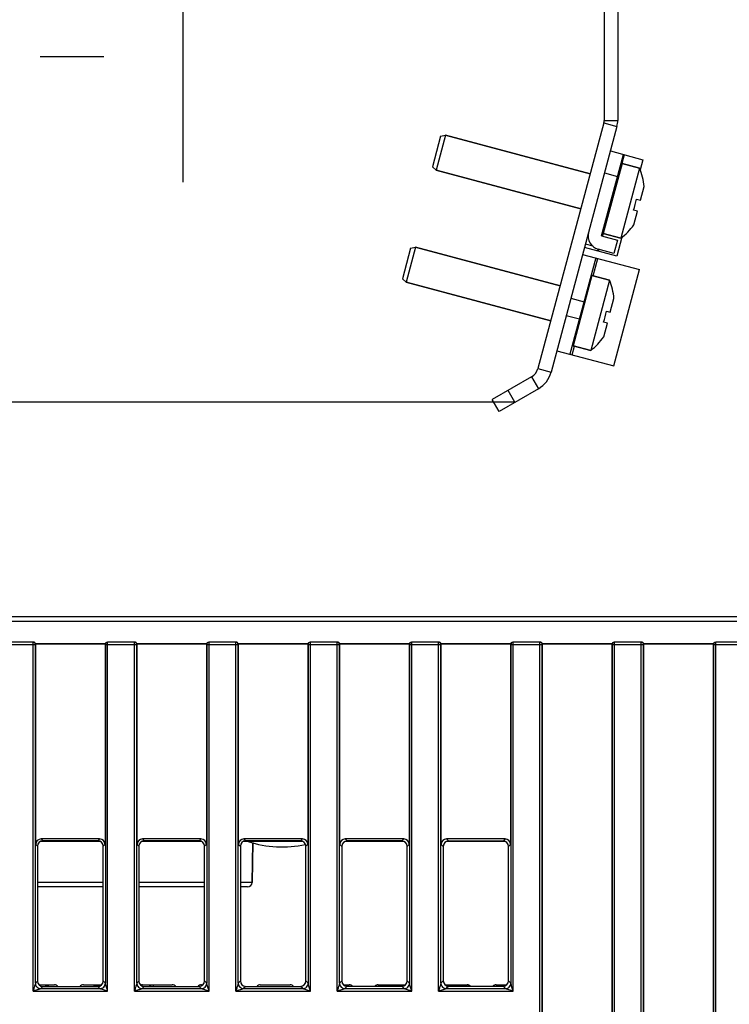
# Model space of a CAD drawing. Units: millimetres. Extents: x 0 to 594, y 0 to 420.
# Drawn here: x 194 to 233, y 86 to 140 of the extents above; entities that cross this region are included whole.
import ezdxf

# ---------------------------------------------------------------- set-up
doc = ezdxf.new("R2010")
doc.units = ezdxf.units.MM
doc.header["$LTSCALE"] = 32.67
doc.layers.get('0').update_dxf_attribs({"linetype": 'CONTINUOUS'})
for name, color, linetype in [('CHAMFERS', 7, 'CONTINUOUS'), ('DATUM_AXIS', 7, 'CONTINUOUS'), ('DRAFTS', 7, 'CONTINUOUS'), ('ROUNDS', 7, 'CONTINUOUS')]:
    doc.layers.add(name, color=color, linetype=linetype)
doc.styles.get("Standard").update_dxf_attribs({"font": 'txt', "width": 0.8})
doc.dimstyles.new('DIMSTYLE_2', dxfattribs={"dimtxt": 3.5, "dimasz": 3.5, "dimexe": 0.18, "dimexo": 0.0625, "dimgap": 0.09, "dimtad": 1, "dimlfac": 2, "dimdsep": 46, "dimtxsty": 'STANDARD', "dimblk": '_FILLED', "dimblk1": '_FILLED', "dimblk2": '_FILLED', "dimcen": 0.09, "dimclrt": 5, "dimadec": 0, "dimazin": 0, "dimtfac": 1, "dimtofl": 0, "dimtmove": 0, "dimatfit": 3, "dimldrblk": '_FILLED', "dimfxl": 1, "dimtolj": 1, "dimarcsym": 0})

# ---------------------------------------------------------------- blocks, each defined once
blk = doc.blocks.new('_FILLED')
at = {"color": 0, "linetype": 'BYBLOCK'}
blk.add_solid([(0, 0), (-1, 0.143), (-1, -0.143)], dxfattribs=at)
blk = doc.blocks.new('*D3')
at = {"color": 2, "linetype": 'CONTINUOUS'}
for p, q in [((172.818, 297.82), (159.053, 297.82)), ((160.053, 297.82), (160.053, 208.402)), ((160.053, 118.984), (160.053, 208.402)), ((220.996, 118.984), (159.053, 118.984))]:
    blk.add_line(p, q, dxfattribs=at)
at = {"color": 2, "linetype": 'CONTINUOUS', "xscale": 3.5, "yscale": 3.5, "zscale": 3.5}
for p, rotation in [((160.053, 297.82), 90), ((160.053, 118.984), 270)]:
    blk.add_blockref('_FILLED', p, dxfattribs=dict(at, rotation=rotation))
blk = doc.blocks.new('SYMBOL_8_BL2', base_point=(202.707, 143.026))
at = {"color": 7, "linetype": 'CONTINUOUS'}
blk.add_line((202.707, 145.407), (202.707, 131.119), dxfattribs=at)
blk.add_solid([(204.294, 145.407), (202.707, 154.932), (201.119, 145.407)], dxfattribs=at)

msp = doc.modelspace()

# ---------------------------------------------------------------- linework, layer by layer
at = {"color": 7, "linetype": 'CONTINUOUS'}
for p, q in [((225.9182, 161.3202), (225.9182, 134.5202)), ((225.9012, 134.3908), (222.2699, 120.8388)), ((225.1489, 131.5832), (217.18, 133.7185)), ((227.8708, 131.8891), (226.9049, 132.148)), ((228.0485, 132.3592), (227.9006, 131.807)), ((224.6312, 129.6513), (216.6624, 131.7866)), ((227.8708, 131.8891), (226.8355, 128.0254)), ((227.915, 130.1303), (228.1178, 130.8869)), ((227.7023, 130.1873), (227.915, 130.1303)), ((227.7533, 129.5265), (227.5405, 129.5836)), ((227.5505, 128.7699), (227.7533, 129.5265)), ((225.7825, 128.1523), (226.6518, 127.9194)), ((226.8355, 128.0254), (225.8696, 128.2842)), ((226.6518, 127.9194), (226.4577, 127.1949)), ((226.9024, 128.0816), (226.625, 127.0466)), ((223.4924, 125.4013), (215.5235, 127.5365)), ((226.4577, 127.1949), (225.5884, 127.4279)), ((226.2144, 125.7072), (225.2484, 125.966)), ((226.4503, 120.9853), (227.8738, 126.2978)), ((222.9748, 123.4694), (215.0059, 125.6047)), ((226.2144, 125.7072), (225.1791, 121.8435)), ((226.2586, 123.9483), (226.4613, 124.7049)), ((226.0458, 124.0053), (226.2586, 123.9483)), ((226.0968, 123.3446), (225.8841, 123.4016)), ((225.8941, 122.588), (226.0968, 123.3446)), ((225.1791, 121.8435), (224.2132, 122.1023)), ((221.9205, 120.3834), (219.7554, 119.1334)), ((220.1304, 118.4838), (219.7554, 119.1334)), ((194.7667, 86.8663), (195.6182, 86.8663)), ((197.2182, 86.8663), (198.2277, 86.8663)), ((200.4682, 86.8663), (202.1182, 86.8663)), ((200.9085, 86.7753), (200.8646, 86.8663)), ((201.0682, 86.8663), (201.0682, 86.7754)), ((203.7182, 86.8663), (203.8081, 86.8663)), ((206.9682, 86.8663), (208.6182, 86.8663)), ((211.5544, 86.8663), (211.8682, 86.8663)), ((213.4682, 86.8663), (214.9631, 86.8663)), ((213.5134, 86.8663), (213.896, 86.7852)), ((213.9845, 86.7853), (214.0313, 86.8663)), ((217.1525, 86.8663), (218.3682, 86.8663)), ((219.9682, 86.8663), (220.5399, 86.8663))]:
    msp.add_line(p, q, dxfattribs=at)
at = {"color": 3, "linetype": 'CONTINUOUS'}
for p, q in [((226.6682, 154.2702), (226.6682, 134.5202)), ((226.6256, 134.1966), (222.9944, 120.6447)), ((222.2955, 119.7338), (220.1304, 118.4838))]:
    msp.add_line(p, q, dxfattribs=at)
at = {"color": 5, "linetype": 'CONTINUOUS'}
msp.add_line((194.8415, 138.0548), (198.3415, 138.0548), dxfattribs=at)
at = {"color": 9, "linetype": 'CONTINUOUS'}
for p, q in [((225.9012, 134.3908), (226.6256, 134.1966)), ((225.9182, 134.5202), (226.6682, 134.5202)), ((222.2699, 120.8388), (222.9944, 120.6447)), ((221.9205, 120.3834), (222.2955, 119.7338)), ((220.9964, 118.9838), (220.6214, 119.6334))]:
    msp.add_line(p, q, dxfattribs=at)
at = {"color": 7, "linetype": 'CONTINUOUS'}
for centre, radius, start, end in [((225.4182, 134.5202), 0.5, 345, 360), ((224.8787, 130.6203), 3.25, 4.70469, 22.97987), ((224.8787, 130.6203), 2.8566, 338.71945, 351.28055), ((224.8787, 130.6203), 3.25, 307.02013, 325.29531), ((225.7825, 128.1523), 0.75, 165, 255), ((223.2223, 124.4384), 3.25, 4.70469, 22.97987), ((223.2223, 124.4384), 2.8566, 338.71945, 351.28055), ((223.2223, 124.4384), 3.25, 307.02013, 325.29531), ((221.5455, 121.0329), 0.75, 300, 345), ((195.6182, 86.6163), 0.25, 39.02382, 90), ((197.2182, 86.6163), 0.25, 90, 140.71715), ((200.4682, 86.6163), 0.25, 90, 110.02332), ((202.1182, 86.6163), 0.25, 40.40271, 90), ((203.7182, 86.6163), 0.25, 90, 139.33818), ((206.9682, 86.6163), 0.25, 90, 138.6516), ((208.6182, 86.6163), 0.25, 41.7739, 90), ((214.3041, 84.5154), 3.5704, 138.74751, 139.35885), ((211.8682, 86.6163), 0.25, 42.45614, 90), ((213.4682, 86.6163), 0.25, 90, 137.2852), ((218.3682, 86.6163), 0.25, 43.81302, 90), ((219.9682, 86.6163), 0.25, 90, 135.92899), ((200.5682, 65.2163), 22.25, 103.52844, 104.22064), ((200.5682, 65.2163), 21.75, 96.34153, 97.38474)]:
    msp.add_arc(centre, radius, start, end, dxfattribs=at)
at = {"color": 3, "linetype": 'CONTINUOUS'}
for centre, radius, start, end in [((225.4182, 134.5202), 1.25, 345, 360), ((221.5455, 121.0329), 1.5, 300, 345)]:
    msp.add_arc(centre, radius, start, end, dxfattribs=at)
at = {"layer": 'CHAMFERS', "color": 7, "linetype": 'CONTINUOUS'}
for p, q in [((216.9062, 133.6624), (216.4532, 131.972)), ((217.18, 133.7185), (216.6624, 131.7866)), ((216.9062, 133.6624), (217.18, 133.7184)), ((217.18, 133.7185), (225.1489, 131.5832)), ((216.4532, 131.9721), (216.6624, 131.7866)), ((216.6624, 131.7866), (224.6312, 129.6513)), ((215.2497, 127.4805), (214.7968, 125.7901)), ((215.5235, 127.5365), (215.0059, 125.6047)), ((215.2497, 127.4805), (215.5236, 127.5365)), ((215.5235, 127.5365), (223.4924, 125.4013)), ((214.7968, 125.7901), (215.0059, 125.6047)), ((215.0059, 125.6047), (222.9748, 123.4694))]:
    msp.add_line(p, q, dxfattribs=at)
at = {"layer": 'DATUM_AXIS', "color": 7, "linetype": 'CONTINUOUS'}
msp.add_arc((208.1682, 100.4663), 6, 251.80513, 282.35965, dxfattribs=at)
at = {"layer": 'DRAFTS', "color": 7, "linetype": 'CONTINUOUS'}
for p, q in [((198.4095, 105.6637), (194.5894, 105.6637)), ((203.997, 105.6637), (200.1769, 105.6637)), ((209.5845, 105.6637), (205.7644, 105.6637)), ((215.172, 105.6637), (211.3519, 105.6637)), ((220.7595, 105.6637), (216.9394, 105.6637)), ((226.347, 105.6637), (222.5269, 105.6637)), ((231.9345, 105.6637), (228.1144, 105.6637)), ((206.5531, 94.7036), (206.5149, 92.512)), ((218.4267, 86.8669), (218.4275, 86.7887))]:
    msp.add_line(p, q, dxfattribs=at)
at = {"layer": 'ROUNDS', "color": 7, "linetype": 'CONTINUOUS'}
for p, q in [((225.7825, 128.1523), (226.986, 132.6439)), ((226.2616, 132.838), (228.0485, 132.3592)), ((226.9049, 132.148), (227.8708, 131.8891)), ((225.8696, 128.2842), (226.8355, 128.0254)), ((224.7345, 127.139), (227.8737, 126.2979)), ((226.625, 127.0466), (224.838, 127.5254)), ((225.5884, 127.4279), (225.5625, 127.3313)), ((225.459, 126.9449), (224.0355, 121.6323)), ((225.2484, 125.966), (226.2144, 125.7072)), ((223.311, 121.8264), (226.4502, 120.9853)), ((224.2132, 122.1023), (225.1791, 121.8435)), ((172.8182, 107.1663), (284.0182, 107.1663)), ((194.4562, 105.7663), (192.9552, 105.7663)), ((194.5783, 105.6663), (198.4195, 105.6663)), ((194.5807, 105.6664), (194.5807, 105.6418)), ((194.5894, 105.6637), (194.5807, 105.6663)), ((194.5894, 94.6087), (194.5894, 105.6637)), ((198.4095, 105.6637), (198.4182, 105.6663)), ((198.4095, 105.6637), (198.4095, 94.6087)), ((198.4182, 105.6418), (198.4182, 105.6663)), ((200.0437, 105.7663), (198.5427, 105.7663)), ((200.1658, 105.6663), (204.007, 105.6663)), ((200.1682, 105.6664), (200.1682, 105.6418)), ((200.1769, 105.6637), (200.1682, 105.6663)), ((200.1769, 94.6087), (200.1769, 105.6637)), ((203.997, 105.6637), (204.0057, 105.6663)), ((203.997, 105.6637), (203.997, 94.6087)), ((204.0057, 105.6418), (204.0057, 105.6663)), ((205.6312, 105.7663), (204.1302, 105.7663)), ((205.7533, 105.6663), (209.5945, 105.6663)), ((205.7557, 105.6664), (205.7557, 105.6418)), ((205.7644, 105.6637), (205.7557, 105.6663)), ((205.7644, 94.6087), (205.7644, 105.6637)), ((209.5845, 105.6637), (209.5932, 105.6663)), ((209.5845, 105.6637), (209.5845, 94.6087)), ((209.5932, 105.6418), (209.5932, 105.6663)), ((211.2187, 105.7663), (209.7177, 105.7663)), ((211.3408, 105.6663), (215.182, 105.6663)), ((211.3432, 105.6664), (211.3432, 105.6418)), ((211.3519, 105.6637), (211.3432, 105.6663)), ((211.3519, 94.6087), (211.3519, 105.6637)), ((215.172, 105.6637), (215.1807, 105.6663)), ((215.172, 105.6637), (215.172, 94.6087)), ((215.1807, 105.6418), (215.1807, 105.6663)), ((216.8062, 105.7663), (215.3052, 105.7663)), ((216.9283, 105.6663), (220.7695, 105.6663)), ((216.9307, 105.6664), (216.9307, 105.6418)), ((216.9394, 105.6637), (216.9307, 105.6663)), ((216.9394, 94.6087), (216.9394, 105.6637)), ((220.7595, 105.6637), (220.7682, 105.6663)), ((220.7595, 105.6637), (220.7595, 94.6087)), ((220.7682, 105.6418), (220.7682, 105.6663)), ((222.3937, 105.7663), (220.8927, 105.7663)), ((222.5158, 105.6663), (226.357, 105.6663)), ((222.5182, 105.6664), (222.5182, 105.6418)), ((222.5269, 105.6637), (222.5182, 105.6663)), ((222.5269, 84.6087), (222.5269, 105.6637)), ((226.347, 105.6637), (226.3557, 105.6663)), ((226.347, 105.6637), (226.347, 84.6087)), ((226.3557, 105.6418), (226.3557, 105.6663)), ((227.9812, 105.7663), (226.4802, 105.7663)), ((228.1033, 105.6663), (231.9445, 105.6663)), ((228.1057, 105.6664), (228.1057, 105.6418)), ((228.1144, 105.6637), (228.1057, 105.6663)), ((228.1144, 84.6087), (228.1144, 105.6637)), ((231.9345, 105.6637), (231.9432, 105.6663)), ((231.9345, 105.6637), (231.9345, 84.6087)), ((231.9432, 105.6418), (231.9432, 105.6663)), ((233.5687, 105.7663), (232.0677, 105.7663)), ((194.6849, 94.5133), (194.6849, 87.0694)), ((198.1577, 94.7663), (194.8348, 94.7663)), ((198.1106, 94.9076), (194.8883, 94.9076)), ((198.0126, 94.8096), (194.984, 94.8119)), ((198.3112, 87.0722), (198.3112, 94.5105)), ((200.2767, 94.509), (200.2767, 87.0737)), ((203.7346, 94.7663), (200.433, 94.7663)), ((203.6981, 94.9076), (200.4758, 94.9076)), ((203.5959, 94.8054), (200.5757, 94.8077)), ((203.8945, 87.0764), (203.8945, 94.5063)), ((205.8684, 94.5048), (205.8684, 87.0779)), ((209.3114, 94.7663), (206.0312, 94.7663)), ((209.2856, 94.9076), (206.0633, 94.9076)), ((209.1791, 94.8011), (206.1675, 94.8034)), ((206.5149, 92.512), (206.5531, 94.7036)), ((209.4777, 87.0807), (209.4777, 94.502)), ((211.4602, 94.5005), (211.4602, 87.0822)), ((214.8883, 94.7663), (211.6293, 94.7663)), ((214.8731, 94.9076), (211.6508, 94.9076)), ((214.7623, 94.7968), (211.7593, 94.7991)), ((215.061, 87.0849), (215.061, 94.4977)), ((217.052, 94.4962), (217.052, 87.0865)), ((220.4652, 94.7663), (217.2275, 94.7663)), ((220.4606, 94.9076), (217.2383, 94.9076)), ((220.3456, 94.7926), (217.351, 94.7949)), ((220.6442, 87.0892), (220.6442, 94.4935)), ((198.3112, 92.2663), (194.6849, 92.2663)), ((203.8945, 92.2663), (200.2767, 92.2663)), ((206.2649, 92.2663), (205.8684, 92.2663)), ((194.984, 86.7708), (198.0126, 86.7731)), ((200.5757, 86.775), (203.5959, 86.7773)), ((206.1675, 86.7793), (209.1791, 86.7816)), ((211.7593, 86.7836), (214.7623, 86.7859)), ((217.351, 86.7878), (220.3456, 86.7901))]:
    msp.add_line(p, q, dxfattribs=at)
at = {"layer": 'ROUNDS', "color": 9, "linetype": 'CONTINUOUS'}
for p, q in [((227.0239, 132.6337), (226.8945, 132.1507)), ((226.9049, 132.148), (225.8696, 128.2842)), ((225.938, 131.6306), (226.6625, 131.4364)), ((225.8598, 128.2891), (225.8204, 128.1421)), ((225.3062, 127.5843), (224.8841, 127.6974)), ((224.9833, 128.0673), (225.0469, 128.0503)), ((225.6263, 127.4177), (225.6004, 127.3211)), ((225.3151, 125.9482), (225.574, 126.9141)), ((225.2484, 125.966), (224.2132, 122.1023)), ((224.0875, 124.7242), (224.8119, 124.5301)), ((224.5531, 123.5642), (223.8287, 123.7583)), ((224.1505, 121.6015), (224.2799, 122.0845)), ((172.8182, 106.9163), (276.2023, 106.9163)), ((192.8426, 105.6299), (194.5688, 105.6299)), ((194.4443, 105.7545), (192.9671, 105.7545)), ((194.4443, 105.7545), (194.4562, 105.7663)), ((194.4443, 86.507), (194.4443, 105.7545)), ((194.5688, 105.6299), (194.5807, 105.6418)), ((194.5688, 86.9527), (194.5688, 105.6299)), ((198.4301, 105.6299), (198.4182, 105.6418)), ((198.4301, 105.6299), (198.4301, 86.9533)), ((198.4301, 105.6299), (200.1563, 105.6299)), ((198.5546, 105.7545), (198.5427, 105.7663)), ((198.5546, 86.507), (198.5546, 105.7545)), ((200.0318, 105.7545), (198.5546, 105.7545)), ((200.0318, 105.7545), (200.0437, 105.7663)), ((200.0318, 86.507), (200.0318, 105.7545)), ((200.1563, 105.6299), (200.1682, 105.6418)), ((200.1563, 86.9527), (200.1563, 105.6299)), ((204.0176, 105.6299), (204.0057, 105.6418)), ((204.0176, 105.6299), (204.0176, 86.9533)), ((204.0176, 105.6299), (205.7438, 105.6299)), ((204.1421, 105.7545), (204.1302, 105.7663)), ((204.1421, 86.507), (204.1421, 105.7545)), ((205.6193, 105.7545), (204.1421, 105.7545)), ((205.6193, 105.7545), (205.6312, 105.7663)), ((205.6193, 86.507), (205.6193, 105.7545)), ((205.7438, 105.6299), (205.7557, 105.6418)), ((205.7438, 86.9527), (205.7438, 105.6299)), ((209.6051, 105.6299), (209.5932, 105.6418)), ((209.6051, 105.6299), (209.6051, 86.9533)), ((209.6051, 105.6299), (211.3313, 105.6299)), ((209.7296, 105.7545), (209.7177, 105.7663)), ((209.7296, 86.507), (209.7296, 105.7545)), ((211.2068, 105.7545), (209.7296, 105.7545)), ((211.2068, 105.7545), (211.2187, 105.7663)), ((211.2068, 86.507), (211.2068, 105.7545)), ((211.3313, 105.6299), (211.3432, 105.6418)), ((211.3313, 86.9527), (211.3313, 105.6299)), ((215.1926, 105.6299), (215.1807, 105.6418)), ((215.1926, 105.6299), (215.1926, 86.9533)), ((215.1926, 105.6299), (216.9188, 105.6299)), ((215.3171, 105.7545), (215.3052, 105.7663)), ((215.3171, 86.507), (215.3171, 105.7545)), ((216.7943, 105.7545), (215.3171, 105.7545)), ((216.7943, 105.7545), (216.8062, 105.7663)), ((216.7943, 86.507), (216.7943, 105.7545)), ((216.9188, 105.6299), (216.9307, 105.6418)), ((216.9188, 86.9527), (216.9188, 105.6299)), ((220.7801, 105.6299), (220.7682, 105.6418)), ((220.7801, 105.6299), (220.7801, 86.9533)), ((220.7801, 105.6299), (222.5063, 105.6299)), ((220.9046, 105.7545), (220.8927, 105.7663)), ((220.9046, 86.507), (220.9046, 105.7545)), ((222.3818, 105.7545), (220.9046, 105.7545)), ((222.3818, 105.7545), (222.3937, 105.7663)), ((222.3818, 41.0782), (222.3818, 105.7545)), ((222.5063, 105.6299), (222.5182, 105.6418)), ((222.5063, 41.2028), (222.5063, 105.6299)), ((226.3676, 105.6299), (226.3557, 105.6418)), ((226.3676, 105.6299), (226.3676, 41.2028)), ((226.3676, 105.6299), (228.0938, 105.6299)), ((226.4921, 105.7545), (226.4802, 105.7663)), ((226.4921, 41.0782), (226.4921, 105.7545)), ((227.9693, 105.7545), (226.4921, 105.7545)), ((227.9693, 105.7545), (227.9812, 105.7663)), ((227.9693, 69.757), (227.9693, 105.7545)), ((228.0938, 105.6299), (228.1057, 105.6418)), ((228.0938, 70.2027), (228.0938, 105.6299)), ((231.9551, 105.6299), (231.9432, 105.6418)), ((231.9551, 105.6299), (231.9551, 70.2033)), ((231.9551, 105.6299), (233.6813, 105.6299)), ((232.0796, 105.7545), (232.0677, 105.7663)), ((232.0796, 69.757), (232.0796, 105.7545)), ((233.5568, 105.7545), (232.0796, 105.7545)), ((194.5894, 94.6087), (194.6849, 94.5133)), ((194.8883, 94.9076), (194.984, 94.8119)), ((198.1106, 94.9076), (198.0126, 94.8096)), ((198.4095, 94.6087), (198.3112, 94.5105)), ((200.1769, 94.6087), (200.2767, 94.509)), ((200.4758, 94.9076), (200.5757, 94.8077)), ((203.6981, 94.9076), (203.5959, 94.8054)), ((203.997, 94.6087), (203.8945, 94.5063)), ((205.7644, 94.6087), (205.8684, 94.5048)), ((206.0633, 94.9076), (206.1675, 94.8034)), ((209.2856, 94.9076), (209.1791, 94.8011)), ((209.5845, 94.6087), (209.4777, 94.502)), ((211.3519, 94.6087), (211.4602, 94.5005)), ((211.6508, 94.9076), (211.7593, 94.7991)), ((214.8731, 94.9076), (214.7623, 94.7968)), ((215.172, 94.6087), (215.061, 94.4977)), ((216.9394, 94.6087), (217.052, 94.4962)), ((217.2383, 94.9076), (217.351, 94.7949)), ((220.4606, 94.9076), (220.3456, 94.7926)), ((220.7595, 94.6087), (220.6442, 94.4935)), ((198.3112, 92.512), (194.6849, 92.512)), ((203.8945, 92.512), (200.2767, 92.512)), ((206.5149, 92.512), (205.8684, 92.512)), ((194.5708, 86.9553), (194.5688, 86.9527)), ((194.6849, 87.0694), (194.5708, 86.9553)), ((198.4301, 86.9533), (198.3112, 87.0722)), ((200.1583, 86.9553), (200.1563, 86.9527)), ((200.2767, 87.0737), (200.1583, 86.9553)), ((200.9274, 86.7753), (200.9271, 86.8663)), ((204.0176, 86.9533), (203.8945, 87.0764)), ((205.7458, 86.9553), (205.7438, 86.9527)), ((205.8684, 87.0779), (205.7458, 86.9553)), ((209.6051, 86.9533), (209.4777, 87.0807)), ((211.3333, 86.9553), (211.3313, 86.9527)), ((211.4602, 87.0822), (211.3333, 86.9553)), ((215.1926, 86.9533), (215.061, 87.0849)), ((216.9208, 86.9553), (216.9188, 86.9527)), ((217.052, 87.0865), (216.9208, 86.9553)), ((220.7801, 86.9533), (220.6442, 87.0892)), ((194.4797, 86.631), (194.4443, 86.507)), ((194.4443, 86.507), (198.5546, 86.507)), ((194.984, 86.7708), (194.8697, 86.6565)), ((194.8697, 86.6565), (198.1292, 86.6565)), ((198.1292, 86.6565), (198.0126, 86.7731)), ((200.0672, 86.631), (200.0318, 86.507)), ((200.0318, 86.507), (204.1421, 86.507)), ((200.5757, 86.775), (200.4572, 86.6565)), ((200.4572, 86.6565), (203.7167, 86.6565)), ((203.7167, 86.6565), (203.5959, 86.7773)), ((205.6547, 86.631), (205.6193, 86.507)), ((205.6193, 86.507), (209.7296, 86.507)), ((206.1675, 86.7793), (206.0447, 86.6565)), ((206.0447, 86.6565), (209.3042, 86.6565)), ((209.3042, 86.6565), (209.1791, 86.7816)), ((211.2422, 86.631), (211.2068, 86.507)), ((211.2068, 86.507), (215.3171, 86.507)), ((211.7593, 86.7836), (211.6322, 86.6565)), ((211.6322, 86.6565), (214.8917, 86.6565)), ((214.8917, 86.6565), (214.7623, 86.7859)), ((216.8297, 86.631), (216.7943, 86.507)), ((216.7943, 86.507), (220.9046, 86.507)), ((217.351, 86.7878), (217.2197, 86.6565)), ((217.2197, 86.6565), (220.4792, 86.6565)), ((220.4792, 86.6565), (220.3456, 86.7901))]:
    msp.add_line(p, q, dxfattribs=at)
at = {"layer": 'ROUNDS', "color": 7, "linetype": 'CONTINUOUS'}
for centre, radius, start, end in [((226.8919, 132.0997), 0.05, 75, 142.50035), ((225.8825, 128.3325), 0.05, 187.49965, 255), ((225.2355, 125.9177), 0.05, 75, 142.50035), ((224.2261, 122.1506), 0.05, 187.49965, 255), ((206.2649, 92.5163), 0.25, 270, 359)]:
    msp.add_arc(centre, radius, start, end, dxfattribs=at)
at = {"layer": 'ROUNDS', "color": 9, "linetype": 'CONTINUOUS'}
for centre, start, end in [((194.4432, 105.6288), 0.50916, 89.49084), ((198.5557, 105.6288), 90.50586, 179.49414), ((200.0307, 105.6288), 0.50916, 89.49084), ((204.1432, 105.6288), 90.50586, 179.49414), ((205.6182, 105.6288), 0.50916, 89.49084), ((209.7307, 105.6288), 90.50586, 179.49414), ((211.2057, 105.6288), 0.50916, 89.49084), ((215.3182, 105.6288), 90.50586, 179.49414), ((216.7932, 105.6288), 0.50916, 89.49084), ((220.9057, 105.6288), 90.50586, 179.49414), ((222.3807, 105.6288), 0.50916, 89.49084), ((226.4932, 105.6288), 90.50586, 179.49414), ((227.9682, 105.6288), 0.50916, 89.49084), ((232.0807, 105.6288), 90.50586, 179.49414)]:
    msp.add_arc(centre, 0.1256, start, end, dxfattribs=at)
at = {"layer": 'ROUNDS', "color": 7, "linetype": 'CONTINUOUS'}
for centre, major_axis, ratio, start_param, end_param in [((194.4552, 105.6409), (0.0891, 0.0891), 0.9924325, -0.5847303, 0.7816001), ((200.0427, 105.6409), (0.0891, 0.0891), 0.9924325, -0.5847303, 0.7816001), ((205.6302, 105.6409), (0.0891, 0.0891), 0.9924325, -0.5847303, 0.7816001), ((211.2177, 105.6409), (0.0891, 0.0891), 0.9924325, -0.5847303, 0.7816001), ((216.8052, 105.6409), (0.0891, 0.0891), 0.9924325, -0.5847303, 0.7816001), ((222.3927, 105.6409), (0.0891, 0.0891), 0.9924325, -0.5847303, 0.7816001), ((227.9802, 105.6409), (0.0891, 0.0891), 0.9924325, -0.5847303, 0.7816001), ((194.8906, 94.6065), (-0.2137, 0.2137), 0.9924325, -0.7816001, 0.7816001), ((194.9863, 94.5108), (0.2234, -0.204), 0.9916405, 2.3144196, 3.8776197), ((198.0103, 94.5085), (0.2015, 0.2251), 0.9931484, -0.8371973, 0.7260028), ((198.1083, 94.6065), (0.2137, 0.2137), 0.9924325, -0.7816001, 0.7816001), ((200.4781, 94.6065), (-0.2137, 0.2137), 0.9924325, -0.7816001, 0.7816001), ((200.578, 94.5065), (0.2234, -0.204), 0.9916405, 2.3144196, 3.8776197), ((203.5936, 94.5042), (0.2015, 0.2251), 0.9931484, -0.8371973, 0.7260028), ((203.6958, 94.6065), (0.2137, 0.2137), 0.9924325, -0.7816001, 0.7816001), ((206.0656, 94.6065), (-0.2137, 0.2137), 0.9924325, -0.7816001, 0.7816001), ((206.1698, 94.5022), (0.2234, -0.204), 0.9916405, 2.3144196, 3.8776197), ((209.1768, 94.5), (0.2015, 0.2251), 0.9931484, -0.8371973, 0.7260028), ((209.2833, 94.6065), (0.2137, 0.2137), 0.9924325, -0.7816001, 0.7816001), ((211.6531, 94.6065), (-0.2137, 0.2137), 0.9924325, -0.7816001, 0.7816001), ((211.7616, 94.498), (0.2234, -0.204), 0.9916405, 2.3144196, 3.8776197), ((214.76, 94.4957), (0.2015, 0.2251), 0.9931484, -0.8371973, 0.7260028), ((214.8708, 94.6065), (0.2137, 0.2137), 0.9924325, -0.7816001, 0.7816001), ((217.2406, 94.6065), (-0.2137, 0.2137), 0.9924325, -0.7816001, 0.7816001), ((217.3533, 94.4937), (0.2234, -0.204), 0.9916405, 2.3144196, 3.8776197), ((220.3433, 94.4914), (0.2015, 0.2251), 0.9931484, -0.8371973, 0.7260028), ((220.4583, 94.6065), (0.2137, 0.2137), 0.9924325, -0.7816001, 0.7816001), ((194.9863, 87.0719), (0.2234, 0.204), 0.9916405, 2.4055656, 3.9687657), ((198.0103, 87.0742), (-0.2015, 0.2251), 0.9931484, -3.8675954, -2.3043953), ((200.578, 87.0762), (0.2234, 0.204), 0.9916405, 2.4055656, 3.9687657), ((203.5936, 87.0785), (-0.2015, 0.2251), 0.9931484, -3.8675954, -2.3043953), ((206.1698, 87.0804), (0.2234, 0.204), 0.9916405, 2.4055656, 3.9687657), ((209.1768, 87.0827), (-0.2015, 0.2251), 0.9931484, -3.8675954, -2.3043953), ((211.7616, 87.0847), (0.2234, 0.204), 0.9916405, 2.4055656, 3.9687657), ((214.76, 87.087), (-0.2015, 0.2251), 0.9931484, -3.8675954, -2.3043953), ((217.3533, 87.089), (0.2234, 0.204), 0.9916405, 2.4055656, 3.9687657), ((220.3433, 87.0913), (-0.2015, 0.2251), 0.9931484, -3.8675954, -2.3043953)]:
    msp.add_ellipse(centre, major_axis=major_axis, ratio=ratio, start_param=start_param, end_param=end_param, dxfattribs=at)
for points, knots in [([(198.4195, 105.6663), (198.4249, 105.6939), (198.4574, 105.7458), (198.5147, 105.7663), (198.5427, 105.7663)], [0, 0, 0, 0, 0.5006209, 1, 1, 1, 1]), ([(204.007, 105.6663), (204.0124, 105.6939), (204.0449, 105.7458), (204.1022, 105.7663), (204.1302, 105.7663)], [0, 0, 0, 0, 0.5006209, 1, 1, 1, 1]), ([(209.5945, 105.6663), (209.5999, 105.6939), (209.6324, 105.7458), (209.6897, 105.7663), (209.7177, 105.7663)], [0, 0, 0, 0, 0.5006209, 1, 1, 1, 1]), ([(215.182, 105.6663), (215.1874, 105.6939), (215.2199, 105.7458), (215.2772, 105.7663), (215.3052, 105.7663)], [0, 0, 0, 0, 0.5006209, 1, 1, 1, 1]), ([(220.7695, 105.6663), (220.7749, 105.6939), (220.8074, 105.7458), (220.8647, 105.7663), (220.8927, 105.7663)], [0, 0, 0, 0, 0.5006209, 1, 1, 1, 1]), ([(226.357, 105.6663), (226.3624, 105.6939), (226.3949, 105.7458), (226.4522, 105.7663), (226.4802, 105.7663)], [0, 0, 0, 0, 0.5006209, 1, 1, 1, 1]), ([(231.9445, 105.6663), (231.9499, 105.6939), (231.9824, 105.7458), (232.0397, 105.7663), (232.0677, 105.7663)], [0, 0, 0, 0, 0.5006209, 1, 1, 1, 1]), ([(198.1292, 86.6565), (198.2055, 86.6568), (198.3637, 86.72), (198.4292, 86.8774), (198.4301, 86.9533)], [0, 0, 0, 0, 0.5010979, 1, 1, 1, 1]), ([(203.7167, 86.6565), (203.793, 86.6568), (203.9512, 86.72), (204.0167, 86.8774), (204.0176, 86.9533)], [0, 0, 0, 0, 0.5010979, 1, 1, 1, 1]), ([(209.3042, 86.6565), (209.3805, 86.6568), (209.5387, 86.72), (209.6042, 86.8774), (209.6051, 86.9533)], [0, 0, 0, 0, 0.5010979, 1, 1, 1, 1]), ([(214.8917, 86.6565), (214.968, 86.6568), (215.1262, 86.72), (215.1917, 86.8774), (215.1926, 86.9533)], [0, 0, 0, 0, 0.5010979, 1, 1, 1, 1]), ([(220.4792, 86.6565), (220.5555, 86.6568), (220.7137, 86.72), (220.7792, 86.8774), (220.7801, 86.9533)], [0, 0, 0, 0, 0.5010979, 1, 1, 1, 1]), ([(194.6221, 86.7882), (194.6487, 86.748), (194.7237, 86.6806), (194.8215, 86.6563), (194.8697, 86.6565)], [0, 0, 0, 0, 0.4999086, 1, 1, 1, 1]), ([(200.2096, 86.7882), (200.2362, 86.748), (200.3112, 86.6806), (200.409, 86.6563), (200.4572, 86.6565)], [0, 0, 0, 0, 0.4999086, 1, 1, 1, 1]), ([(205.7971, 86.7882), (205.8237, 86.748), (205.8987, 86.6806), (205.9965, 86.6563), (206.0447, 86.6565)], [0, 0, 0, 0, 0.4999086, 1, 1, 1, 1]), ([(211.3846, 86.7882), (211.4112, 86.748), (211.4862, 86.6806), (211.584, 86.6563), (211.6322, 86.6565)], [0, 0, 0, 0, 0.4999086, 1, 1, 1, 1]), ([(216.9721, 86.7882), (216.9987, 86.748), (217.0737, 86.6806), (217.1715, 86.6563), (217.2197, 86.6565)], [0, 0, 0, 0, 0.4999086, 1, 1, 1, 1])]:
    msp.add_open_spline(points, degree=3, knots=knots, dxfattribs=at)
at = {"layer": 'ROUNDS', "color": 9, "linetype": 'CONTINUOUS'}
for points, knots in [([(194.5688, 86.9527), (194.5594, 86.9016), (194.5247, 86.7954), (194.496, 86.688), (194.4797, 86.631)], [0, 0, 0, 0, 0.4674171, 1, 1, 1, 1]), ([(198.5546, 86.507), (198.5323, 86.5851), (198.4985, 86.701), (198.4581, 86.8497), (198.4362, 86.9197), (198.4301, 86.9527)], [0, 0, 0, 0, 0.5261579, 0.7824321, 1, 1, 1, 1]), ([(200.1563, 86.9527), (200.1469, 86.9016), (200.1122, 86.7954), (200.0835, 86.688), (200.0672, 86.631)], [0, 0, 0, 0, 0.4674171, 1, 1, 1, 1]), ([(204.1421, 86.507), (204.1198, 86.5851), (204.086, 86.701), (204.0456, 86.8497), (204.0237, 86.9197), (204.0176, 86.9527)], [0, 0, 0, 0, 0.5261579, 0.7824321, 1, 1, 1, 1]), ([(205.7438, 86.9527), (205.7344, 86.9016), (205.6997, 86.7954), (205.671, 86.688), (205.6547, 86.631)], [0, 0, 0, 0, 0.4674171, 1, 1, 1, 1]), ([(209.7296, 86.507), (209.7073, 86.5851), (209.6735, 86.701), (209.6331, 86.8497), (209.6112, 86.9197), (209.6051, 86.9527)], [0, 0, 0, 0, 0.5261579, 0.7824321, 1, 1, 1, 1]), ([(211.3313, 86.9527), (211.3219, 86.9016), (211.2872, 86.7954), (211.2585, 86.688), (211.2422, 86.631)], [0, 0, 0, 0, 0.4674171, 1, 1, 1, 1]), ([(215.3171, 86.507), (215.2948, 86.5851), (215.261, 86.701), (215.2206, 86.8497), (215.1987, 86.9197), (215.1926, 86.9527)], [0, 0, 0, 0, 0.5261579, 0.7824321, 1, 1, 1, 1]), ([(216.9188, 86.9527), (216.9094, 86.9016), (216.8747, 86.7954), (216.846, 86.688), (216.8297, 86.631)], [0, 0, 0, 0, 0.4674171, 1, 1, 1, 1]), ([(220.9046, 86.507), (220.8823, 86.5851), (220.8485, 86.701), (220.8081, 86.8497), (220.7862, 86.9197), (220.7801, 86.9527)], [0, 0, 0, 0, 0.5261579, 0.7824321, 1, 1, 1, 1]), ([(194.869, 86.6565), (194.8604, 86.6488), (194.8298, 86.643), (194.7856, 86.624), (194.7312, 86.606), (194.656, 86.5796), (194.56, 86.5468), (194.483, 86.5203), (194.4443, 86.507)], [0, 0, 0, 0, 0.0769082, 0.1959442, 0.3246883, 0.457265, 0.7273666, 1, 1, 1, 1]), ([(198.5546, 86.507), (198.5159, 86.5203), (198.4387, 86.5466), (198.325, 86.5865), (198.2315, 86.6167), (198.1689, 86.6428), (198.1386, 86.649), (198.1299, 86.6565)], [0, 0, 0, 0, 0.2727021, 0.5428675, 0.804228, 0.9232425, 1, 1, 1, 1]), ([(200.4565, 86.6565), (200.4479, 86.6488), (200.4173, 86.643), (200.3731, 86.624), (200.3187, 86.606), (200.2435, 86.5796), (200.1475, 86.5468), (200.0705, 86.5203), (200.0318, 86.507)], [0, 0, 0, 0, 0.0769082, 0.1959442, 0.3246883, 0.457265, 0.7273666, 1, 1, 1, 1]), ([(204.1421, 86.507), (204.1034, 86.5203), (204.0262, 86.5466), (203.9125, 86.5865), (203.819, 86.6167), (203.7564, 86.6428), (203.7261, 86.649), (203.7174, 86.6565)], [0, 0, 0, 0, 0.2727021, 0.5428675, 0.804228, 0.9232425, 1, 1, 1, 1]), ([(206.044, 86.6565), (206.0354, 86.6488), (206.0048, 86.643), (205.9606, 86.624), (205.9062, 86.606), (205.831, 86.5796), (205.735, 86.5468), (205.658, 86.5203), (205.6193, 86.507)], [0, 0, 0, 0, 0.0769082, 0.1959442, 0.3246883, 0.457265, 0.7273666, 1, 1, 1, 1]), ([(209.7296, 86.507), (209.6909, 86.5203), (209.6137, 86.5466), (209.5, 86.5865), (209.4065, 86.6167), (209.3439, 86.6428), (209.3136, 86.649), (209.3049, 86.6565)], [0, 0, 0, 0, 0.2727021, 0.5428675, 0.804228, 0.9232425, 1, 1, 1, 1]), ([(211.6315, 86.6565), (211.6229, 86.6488), (211.5923, 86.643), (211.5481, 86.624), (211.4937, 86.606), (211.4185, 86.5796), (211.3225, 86.5468), (211.2455, 86.5203), (211.2068, 86.507)], [0, 0, 0, 0, 0.0769082, 0.1959442, 0.3246883, 0.457265, 0.7273666, 1, 1, 1, 1]), ([(215.3171, 86.507), (215.2784, 86.5203), (215.2012, 86.5466), (215.0875, 86.5865), (214.994, 86.6167), (214.9314, 86.6428), (214.9011, 86.649), (214.8924, 86.6565)], [0, 0, 0, 0, 0.2727021, 0.5428675, 0.804228, 0.9232425, 1, 1, 1, 1]), ([(217.219, 86.6565), (217.2104, 86.6488), (217.1798, 86.643), (217.1356, 86.624), (217.0812, 86.606), (217.006, 86.5796), (216.91, 86.5468), (216.833, 86.5203), (216.7943, 86.507)], [0, 0, 0, 0, 0.0769082, 0.1959442, 0.3246883, 0.457265, 0.7273666, 1, 1, 1, 1]), ([(220.9046, 86.507), (220.8659, 86.5203), (220.7887, 86.5466), (220.675, 86.5865), (220.5815, 86.6167), (220.5189, 86.6428), (220.4886, 86.649), (220.4799, 86.6565)], [0, 0, 0, 0, 0.2727021, 0.5428675, 0.804228, 0.9232425, 1, 1, 1, 1])]:
    msp.add_open_spline(points, degree=3, knots=knots, dxfattribs=at)
at = {"layer": 'ROUNDS', "color": 7, "linetype": 'CONTINUOUS'}
for points in [[(194.5688, 86.9527), (194.5689, 86.924), (194.5737, 86.895), (194.5824, 86.8676)], [(194.5824, 86.8676), (194.5907, 86.8416), (194.6026, 86.8166), (194.6173, 86.7936)], [(200.1563, 86.9527), (200.1564, 86.924), (200.1612, 86.895), (200.1699, 86.8676)], [(200.1699, 86.8676), (200.1782, 86.8416), (200.1901, 86.8166), (200.2048, 86.7936)], [(205.7438, 86.9527), (205.7439, 86.924), (205.7487, 86.895), (205.7574, 86.8676)], [(205.7574, 86.8676), (205.7657, 86.8416), (205.7776, 86.8166), (205.7923, 86.7936)], [(211.3313, 86.9527), (211.3314, 86.924), (211.3362, 86.895), (211.3449, 86.8676)], [(211.3449, 86.8676), (211.3532, 86.8416), (211.3651, 86.8166), (211.3798, 86.7936)], [(216.9188, 86.9527), (216.9189, 86.924), (216.9237, 86.895), (216.9324, 86.8676)], [(216.9324, 86.8676), (216.9407, 86.8416), (216.9526, 86.8166), (216.9673, 86.7936)]]:
    msp.add_open_spline(points, degree=3, dxfattribs=at)
at = {"layer": 'ROUNDS', "color": 9, "linetype": 'CONTINUOUS'}
for points in [[(194.5708, 86.9553), (194.5715, 86.897), (194.5901, 86.8369), (194.6221, 86.7882)], [(200.1583, 86.9553), (200.159, 86.897), (200.1776, 86.8369), (200.2096, 86.7882)], [(205.7458, 86.9553), (205.7465, 86.897), (205.7651, 86.8369), (205.7971, 86.7882)], [(211.3333, 86.9553), (211.334, 86.897), (211.3526, 86.8369), (211.3846, 86.7882)], [(216.9208, 86.9553), (216.9215, 86.897), (216.9401, 86.8369), (216.9721, 86.7882)]]:
    msp.add_open_spline(points, degree=3, dxfattribs=at)

# ---------------------------------------------------------------- block references
at = {"color": 2, "linetype": 'CONTINUOUS'}
msp.add_blockref('SYMBOL_8_BL2', (202.7067, 143.0255), dxfattribs=at)

# ---------------------------------------------------------------- dimensions: what is measured, and where the dimension line sits
dim = msp.add_linear_dim(base=(160.053, 118.9838), p1=(172.8182, 297.8202), p2=(220.9964, 118.9838), angle=270, dimstyle='DIMSTYLE_2', dxfattribs=at)
dim.commit()
dim.dimension.update_dxf_attribs({"geometry": '*D3', "text_midpoint": (159.178, 200.002), "dimtype": 160})

doc.saveas('drawing.dxf')
